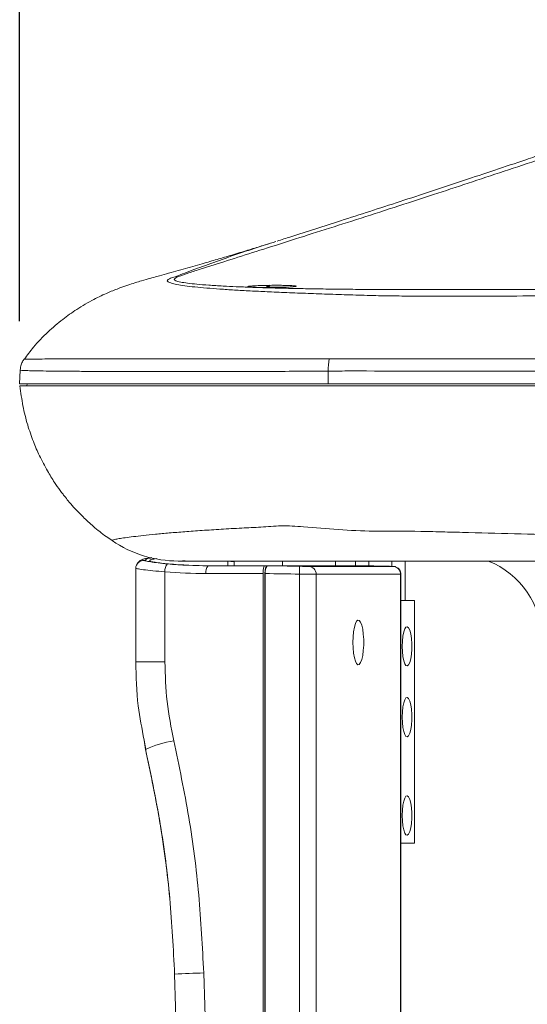
# Model space of a CAD drawing. Units: millimetres. Extents: x 158871 to 166073, y -89362 to -73262.
# Drawn here: x 162151 to 162280, y -77960 to -77710 of the extents above; entities that cross this region are included whole.
import ezdxf

# ---------------------------------------------------------------- set-up
doc = ezdxf.new("R2010")
doc.units = ezdxf.units.MM

msp = doc.modelspace()

# ---------------------------------------------------------------- linework, layer by layer
at = {"color": 7, "lineweight": 25}
msp.add_line((162150.63, -77786.4), (162150.63, -77307.63), dxfattribs=at)
at = {"color": 7, "linetype": 'Continuous', "lineweight": 15}
for p, q in [((162213.64, -77777.87), (162214.32, -77777.32)), ((162219.93, -77777.71), (162219.7, -77777.72)), ((162151.77, -77796.12), (162151.75, -77796.12)), ((162150.76, -77798.88), (162150.63, -77802.4)), ((162229.12, -77799.1), (162229.09, -77802.4)), ((162229.09, -77802.4), (162150.63, -77802.4)), ((162152.5, -77802.4), (162152.49, -77802.9)), ((162229.09, -77802.4), (162524.48, -77802.4)), ((162174.16, -77842.2), (162174.13, -77842.19)), ((162192.12, -77847.39), (162192.05, -77847.39)), ((162193.28, -77847.4), (162192.4, -77847.4)), ((162203.56, -77847.43), (162203.06, -77847.4)), ((162203.56, -77848.59), (162203.56, -77847.43)), ((162205.22, -77848.59), (162205.22, -77847.4)), ((162217.45, -77847.4), (162217.45, -77848.59)), ((162230.99, -77847.4), (162230.99, -77848.59)), ((162236.07, -77848.59), (162236.07, -77847.4)), ((162239.46, -77848.64), (162239.46, -77847.4)), ((162245.26, -77847.4), (162245.26, -77848.76)), ((162248.65, -77847.4), (162248.65, -77857.4)), ((162180.17, -77849.25), (162180.17, -77873.04)), ((162187.58, -77873.04), (162187.58, -77850.13)), ((162212.54, -77850.59), (162198.02, -77850.59)), ((162198.53, -77848.59), (162213.02, -77848.59)), ((162212.54, -77850.59), (162212.54, -78217.8)), ((162213.39, -77848.59), (162213.02, -77848.59)), ((162213.1, -77850.6), (162213.03, -77850.59)), ((162213.03, -77850.59), (162213.03, -78217.8)), ((162213.1, -78217.8), (162213.1, -77850.6)), ((162213.39, -77848.66), (162213.39, -77848.59)), ((162213.51, -77848.59), (162213.55, -77848.6)), ((162213.51, -77848.59), (162236.74, -77848.59)), ((162224.14, -77848.77), (162245.58, -77848.77)), ((162235.89, -77848.59), (162230.99, -77848.59)), ((162235.89, -77848.59), (162235.89, -77848.59)), ((162236.25, -77848.59), (162235.89, -77848.59)), ((162236.77, -77848.6), (162236.74, -77848.59)), ((162236.77, -77848.6), (162236.74, -77848.59)), ((162221.8, -78217.8), (162221.8, -77850.74)), ((162226.04, -78217.8), (162226.04, -77850.77)), ((162247.49, -77850.77), (162226.04, -77850.77)), ((162247.49, -77850.77), (162247.49, -78217.8)), ((162247.62, -78217.8), (162247.62, -77850.77)), ((162251.07, -77857.4), (162247.62, -77857.4)), ((162251.07, -77857.4), (162251.07, -77919.1)), ((162180.17, -77873.04), (162187.58, -77873.04)), ((162182.27, -77892.92), (162182.68, -77895.31)), ((162251.07, -77919.1), (162247.62, -77919.1))]:
    msp.add_line(p, q, dxfattribs=at)
at = {"color": 7, "linetype": 'Continuous', "lineweight": 15, "flags": 128}
for points in [[(162235.39, -77868.09), (162235.44, -77866.68), (162235.56, -77865.36), (162235.77, -77864.21), (162236.03, -77863.3), (162236.34, -77862.69), (162236.68, -77862.43), (162237.02, -77862.52), (162237.35, -77862.96), (162237.64, -77863.72), (162237.88, -77864.76), (162238.04, -77866), (162238.13, -77867.38), (162238.13, -77868.81), (162238.04, -77870.18), (162237.88, -77871.43), (162237.64, -77872.47), (162237.35, -77873.23), (162237.02, -77873.67), (162236.68, -77873.76), (162236.34, -77873.49), (162236.03, -77872.89), (162235.77, -77871.98), (162235.56, -77870.83), (162235.44, -77869.51), (162235.39, -77868.09)], [(162247.93, -77869.1), (162247.97, -77870.44), (162248.1, -77871.69), (162248.31, -77872.75), (162248.58, -77873.54), (162248.89, -77873.99), (162249.22, -77874.08), (162249.54, -77873.81), (162249.84, -77873.18), (162250.08, -77872.25), (162250.25, -77871.09), (162250.34, -77869.78), (162250.34, -77868.42), (162250.25, -77867.1), (162250.08, -77865.94), (162249.84, -77865.01), (162249.54, -77864.38), (162249.22, -77864.11), (162248.89, -77864.2), (162248.58, -77864.66), (162248.31, -77865.44), (162248.1, -77866.5), (162247.97, -77867.75), (162247.93, -77869.1)], [(162247.93, -77887.1), (162247.97, -77888.44), (162248.1, -77889.69), (162248.31, -77890.75), (162248.58, -77891.54), (162248.89, -77891.99), (162249.22, -77892.08), (162249.54, -77891.81), (162249.84, -77891.18), (162250.08, -77890.25), (162250.25, -77889.09), (162250.34, -77887.78), (162250.34, -77886.42), (162250.25, -77885.1), (162250.08, -77883.94), (162249.84, -77883.01), (162249.54, -77882.38), (162249.22, -77882.11), (162248.89, -77882.2), (162248.58, -77882.66), (162248.31, -77883.44), (162248.1, -77884.5), (162247.97, -77885.75), (162247.93, -77887.1)], [(162247.93, -77912.1), (162247.97, -77913.44), (162248.1, -77914.69), (162248.31, -77915.75), (162248.58, -77916.54), (162248.89, -77916.99), (162249.22, -77917.08), (162249.54, -77916.81), (162249.84, -77916.18), (162250.08, -77915.25), (162250.25, -77914.09), (162250.34, -77912.78), (162250.34, -77911.42), (162250.25, -77910.1), (162250.08, -77908.94), (162249.84, -77908.01), (162249.54, -77907.38), (162249.22, -77907.11), (162248.89, -77907.2), (162248.58, -77907.66), (162248.31, -77908.44), (162248.1, -77909.5), (162247.97, -77910.75), (162247.93, -77912.1)]]:
    msp.add_lwpolyline(points, dxfattribs=at)
at = {"color": 7, "linetype": 'Continuous', "lineweight": 15}
for centre, radius, start, end in [((162247.42, -77798.83), 18.3, 171.206, 180.8751), ((162190.98, -77817.4), 30, 235.8012, 270), ((162182.17, -77849.25), 2, 81.8888, 179.9813), ((162261.93, -77867.4), 21.5, 0.0178, 68.4711), ((162190.08, -77849.87), 2.52, 136.3641, 185.8121), ((162200.34, -77850.12), 2.37, 139.6093, 191.3691), ((162215.86, -77850.17), 2.79, 145.8019, 188.8504), ((162203.26, -77849.93), 18.56, 357.5036, 3.6802), ((162224.07, -77850.74), 1.97, 359.1697, 88.1035), ((162245.52, -77850.74), 1.97, 359.1697, 88.1035), ((162194.74, -77921.5), 28.85, 99.7985, 114.7349), ((162202.09, -78144.89), 192.84, 91.3772, 93.58)]:
    msp.add_arc(centre, radius, start, end, dxfattribs=at)
for centre, major_axis, ratio, start_param, end_param in [((162198.9, -77723.59), (0, 125), 0.966073, 3.05526, 3.141593), ((162198.02, -77723.59), (0, 127), 0.966073, 3.056416, 3.141593), ((162198.53, -77723.59), (0, 125), 0.966005, 3.056416, 3.141593), ((162213.02, -77850.59), (0, 2), 0.241959, 0, 1.570796), ((162213.51, -77850.6), (0, 2), 0.242032, 6.283147, 7.853335), ((162220.79, -77850.57), (37, -0.59), 0.003993, 4.503013, 4.73972), ((162220.82, -77848.57), (35, -0.59), 0.004222, 4.503021, 4.739728), ((162221.71, -77848.73), (2.5, -0.04), 0.004222, 4.739728, 6.038911), ((162227.12, -77848.57), (35, -0.59), 0.004222, 1.054909, 1.291615), ((162243.16, -77848.73), (2.5, -0.04), 0.004222, 0.763188, 1.054909), ((162243.16, -77848.73), (2.5, -0.04), 0.004222, 6.038911, 7.046374), ((162221.68, -77850.73), (4.5, -0.04), 0.002346, 4.739678, 6.038861), ((162243.12, -77850.73), (4.5, -0.04), 0.002346, 6.038861, 6.283207)]:
    msp.add_ellipse(centre, major_axis=major_axis, ratio=ratio, start_param=start_param, end_param=end_param, dxfattribs=at)
for points, knots in [([(162355.02, -77734.08), (162352.77, -77734.19), (162348.27, -77734.43), (162341.65, -77734.86), (162335.15, -77735.35), (162328.8, -77735.91), (162322.69, -77736.53), (162316.85, -77737.21), (162311.36, -77737.96), (162306.52, -77738.73), (162302.32, -77739.5), (162298.79, -77740.28), (162295.64, -77741.07), (162290.33, -77742.73), (162283.29, -77745.19), (162273.75, -77748.35), (162264.65, -77751.38), (162255.29, -77754.46), (162245.79, -77757.55), (162236.23, -77760.63), (162227.15, -77763.52), (162218.62, -77766.23), (162210.68, -77768.74), (162203.34, -77771.07), (162197.84, -77772.84), (162193.63, -77774.17), (162191.42, -77774.92), (162190.13, -77775.47), (162189.83, -77775.83), (162190.25, -77776.17), (162191.43, -77776.49), (162193.27, -77776.78), (162195.65, -77777.04), (162198.67, -77777.29), (162202.08, -77777.5), (162205.69, -77777.67), (162209.4, -77777.82), (162213.44, -77777.95), (162217.87, -77778.07), (162222.67, -77778.17), (162227.82, -77778.25), (162233.25, -77778.32), (162238.86, -77778.36), (162244.6, -77778.39), (162252.31, -77778.4), (162265.98, -77778.4), (162285.66, -77778.39), (162309.42, -77778.34), (162335.76, -77778.27), (162364.63, -77778.15), (162396.04, -77777.98), (162427.46, -77777.77), (162459.06, -77777.52), (162482.83, -77777.28), (162498.8, -77777.11), (162506.81, -77777.02), (162514.82, -77776.9), (162522.1, -77776.75), (162528.64, -77776.59), (162534.46, -77776.42), (162540.11, -77776.22), (162545.48, -77776), (162550.5, -77775.76), (162555.14, -77775.49), (162559.42, -77775.2), (162563.06, -77774.9), (162566.07, -77774.59), (162568.51, -77774.28), (162570.53, -77773.96), (162572.41, -77773.57), (162574.52, -77773.02), (162576.64, -77772.29), (162579.55, -77771.14), (162582.97, -77769.61), (162587.51, -77767.66), (162593.89, -77764.89), (162602.1, -77761.1), (162613.01, -77756.04), (162623.58, -77751.16), (162633.4, -77746.65), (162642.05, -77742.67), (162651.07, -77738.5), (162657.28, -77735.55), (162660.39, -77734.08)], [0, 0, 0, 0, 0.00512, 0.010271, 0.01552, 0.020804, 0.026184, 0.031605, 0.037163, 0.042771, 0.047752, 0.05277, 0.057891, 0.063041, 0.084168, 0.105301, 0.126448, 0.147598, 0.172636, 0.197679, 0.222742, 0.247813, 0.272978, 0.298153, 0.323363, 0.335979, 0.348592, 0.353654, 0.358739, 0.363945, 0.369217, 0.373896, 0.378623, 0.383495, 0.388417, 0.392418, 0.396444, 0.400545, 0.40467, 0.409006, 0.41337, 0.417818, 0.422295, 0.426672, 0.431051, 0.439862, 0.457553, 0.47536, 0.493178, 0.516471, 0.539784, 0.563133, 0.586388, 0.610086, 0.616029, 0.621974, 0.627956, 0.633993, 0.638643, 0.643321, 0.648093, 0.652898, 0.657543, 0.662225, 0.667032, 0.671887, 0.67606, 0.680266, 0.68456, 0.688877, 0.695176, 0.705282, 0.715398, 0.735636, 0.755845, 0.776055, 0.816486, 0.856966, 0.897467, 0.923089, 0.948717, 0.974357, 1, 1, 1, 1]), ([(162354.5, -77733.94), (162353.61, -77733.98), (162350.97, -77734.1), (162346.72, -77734.35), (162341.66, -77734.68), (162336.66, -77735.04), (162331.69, -77735.44), (162326.88, -77735.88), (162322.27, -77736.35), (162317.87, -77736.85), (162313.67, -77737.37), (162309.63, -77737.93), (162305.75, -77738.52), (162302.04, -77739.15), (162298.48, -77739.83), (162295.06, -77740.56), (162291.97, -77741.33), (162289.29, -77742.09), (162287.06, -77742.79), (162285.07, -77743.46), (162283.41, -77744.03), (162281.52, -77744.66), (162277.43, -77746.04), (162271.35, -77748.08), (162263.34, -77750.75), (162255.31, -77753.41), (162247.34, -77756.03), (162239.64, -77758.54), (162232.51, -77760.84), (162225.8, -77762.99), (162220.41, -77764.71), (162217.25, -77765.72), (162216.11, -77766.08)], [0, 0, 0, 0, 0.008381, 0.024669, 0.040477, 0.057247, 0.073927, 0.090611, 0.107263, 0.123464, 0.139797, 0.15628, 0.172945, 0.189847, 0.207078, 0.224803, 0.243344, 0.258238, 0.273755, 0.28906, 0.304244, 0.320154, 0.34113, 0.413764, 0.48869, 0.568696, 0.649473, 0.730544, 0.810923, 0.882171, 0.957393, 1, 1, 1, 1]), ([(162674.82, -77740.78), (162671.47, -77741.96), (162664.76, -77744.34), (162655.15, -77747.9), (162645.88, -77751.31), (162635.22, -77755.1), (162623.33, -77759.01), (162610.28, -77762.84), (162599.87, -77765.79), (162591.73, -77768.1), (162586.25, -77769.78), (162582.49, -77771.12), (162579.56, -77772.11), (162577.56, -77772.71), (162575.38, -77773.22), (162573.9, -77773.63), (162572.35, -77774.06), (162570.65, -77774.43), (162568.48, -77774.81), (162565.71, -77775.19), (162562.29, -77775.58), (162558.16, -77775.97), (162553.46, -77776.35), (162548.33, -77776.71), (162542.81, -77777.04), (162537.01, -77777.36), (162530.87, -77777.66), (162524.48, -77777.95), (162517.89, -77778.24), (162511.12, -77778.55), (162504.16, -77778.81), (162489.79, -77778.97), (162467.99, -77779.07), (162438.73, -77779.28), (162406.35, -77779.48), (162370.97, -77779.67), (162337.39, -77779.8), (162308.6, -77779.9), (162284.56, -77779.98), (162264.53, -77780.12), (162250.57, -77780.07), (162242.64, -77779.98), (162236.76, -77779.82), (162230.99, -77779.62), (162225.33, -77779.43), (162219.85, -77779.22), (162214.83, -77779.01), (162210.28, -77778.79), (162206.18, -77778.57), (162202.39, -77778.34), (162198.91, -77778.08), (162195.81, -77777.81), (162193.14, -77777.51), (162190.98, -77777.19), (162189.73, -77776.92), (162188.77, -77776.64), (162188.16, -77776.34), (162188.15, -77775.93), (162188.9, -77775.53), (162190.74, -77774.94), (162192.64, -77774.2), (162195.96, -77772.93), (162200.66, -77771.25), (162206.36, -77769.22), (162210.56, -77767.86), (162212.56, -77767.2)], [0, 0, 0, 0, 0.033646, 0.067294, 0.100953, 0.134615, 0.187741, 0.24088, 0.294046, 0.320633, 0.347225, 0.37079, 0.382571, 0.394356, 0.400572, 0.408936, 0.414652, 0.420407, 0.426195, 0.432051, 0.438501, 0.445082, 0.451727, 0.458499, 0.465041, 0.471676, 0.478354, 0.48512, 0.491869, 0.498618, 0.505537, 0.512463, 0.540743, 0.569406, 0.598087, 0.63554, 0.673034, 0.696647, 0.72027, 0.743964, 0.755842, 0.761835, 0.767823, 0.774009, 0.780264, 0.786555, 0.792922, 0.798551, 0.804246, 0.809975, 0.815776, 0.821745, 0.827814, 0.833936, 0.840169, 0.842405, 0.849192, 0.856125, 0.863133, 0.87024, 0.886807, 0.903374, 0.936506, 0.969643, 1, 1, 1, 1]), ([(162214.21, -77766.67), (162214.03, -77766.73), (162213.48, -77766.9), (162212.36, -77767.25), (162210.82, -77767.73), (162209.02, -77768.29), (162207.1, -77768.87), (162205.13, -77769.46), (162203.17, -77770.05), (162201.3, -77770.6), (162199.44, -77771.14), (162197.43, -77771.72), (162195.21, -77772.35), (162192.77, -77773.05), (162190.33, -77773.73), (162187.85, -77774.43), (162186.02, -77774.94), (162183.95, -77775.52), (162182.01, -77776.06), (162180.05, -77776.65), (162178.22, -77777.23), (162175.97, -77778.01), (162172.97, -77779.21), (162169.25, -77780.97), (162165.32, -77783.26), (162161.41, -77786.03), (162157.68, -77789.23), (162154.36, -77792.61), (162152.55, -77795.1), (162151.8, -77796.14)], [0, 0, 0, 0, 0.010253, 0.032248, 0.066453, 0.103766, 0.144306, 0.188702, 0.231725, 0.273409, 0.314399, 0.358508, 0.413195, 0.472644, 0.534975, 0.599407, 0.665642, 0.703556, 0.737006, 0.757184, 0.775947, 0.79438, 0.817166, 0.845264, 0.878826, 0.907659, 0.939683, 0.974948, 1, 1, 1, 1]), ([(162212.56, -77767.2), (162212.74, -77767.14), (162213.74, -77766.81), (162214.86, -77766.47), (162215.79, -77766.19)], [0, 0, 0, 0, 0.180614, 1, 1, 1, 1]), ([(162212.7, -77777.87), (162212.07, -77777.86), (162210.82, -77777.84), (162209.46, -77777.78), (162208.66, -77777.71), (162208.69, -77777.65), (162208.7, -77777.62)], [0, 0, 0, 0, 0.259801, 0.520579, 0.781561, 1, 1, 1, 1]), ([(162208.7, -77777.62), (162208.69, -77777.62), (162208.64, -77777.58), (162209.23, -77777.51), (162210.43, -77777.43), (162212.19, -77777.36), (162214.24, -77777.32), (162216.09, -77777.31), (162217.8, -77777.32), (162219.32, -77777.36), (162220.48, -77777.43), (162221.03, -77777.49), (162220.97, -77777.53), (162220.97, -77777.53)], [0, 0, 0, 0, 0.018421, 0.130953, 0.243505, 0.356003, 0.468394, 0.580674, 0.650788, 0.763095, 0.875396, 0.987778, 1, 1, 1, 1]), ([(162212.72, -77777.87), (162212.5, -77777.87), (162211.85, -77777.86), (162210.87, -77777.84), (162209.9, -77777.8), (162209.25, -77777.76), (162208.91, -77777.72), (162208.87, -77777.71), (162208.85, -77777.7)], [0, 0, 0, 0, 0.109255, 0.3191911, 0.529358, 0.7387411, 0.9094069, 1, 1, 1, 1]), ([(162217.49, -77777.82), (162217.44, -77777.82), (162217.06, -77777.81), (162215.96, -77777.8), (162214.32, -77777.81), (162212.89, -77777.83), (162212.3, -77777.86), (162212.22, -77777.86)], [0, 0, 0, 0, 0.038051, 0.254789, 0.601868, 0.949306, 1, 1, 1, 1]), ([(162219.7, -77777.72), (162219.37, -77777.74), (162218.6, -77777.79), (162216.84, -77777.84), (162214.74, -77777.88), (162213.38, -77777.87), (162212.7, -77777.87)], [0, 0, 0, 0, 0.201756, 0.467773, 0.733535, 1, 1, 1, 1]), ([(162213.95, -77777.33), (162213.93, -77777.34), (162213.71, -77777.5), (162213.51, -77777.69), (162213.34, -77777.87)], [0, 0, 0, 0, 0.09176, 1, 1, 1, 1]), ([(162220.8, -77777.61), (162220.8, -77777.61), (162220.82, -77777.6), (162220.73, -77777.63), (162220.47, -77777.66), (162220.11, -77777.7), (162219.77, -77777.72), (162219.7, -77777.72)], [0, 0, 0, 0, 0.002399, 0.189167, 0.498424, 0.893703, 1, 1, 1, 1]), ([(162220.97, -77777.53), (162221.01, -77777.56), (162221.07, -77777.59), (162220.77, -77777.62), (162220.72, -77777.63)], [0, 0, 0, 0, 0.851722, 1, 1, 1, 1]), ([(162151.73, -77796.11), (162151.55, -77796.4), (162151.15, -77797.01), (162150.82, -77797.98), (162150.8, -77798.63), (162150.79, -77798.89)], [0, 0, 0, 0, 0.347358, 0.739018, 1, 1, 1, 1]), ([(162151.75, -77796.12), (162151.74, -77796.11), (162151.64, -77796.1), (162152.09, -77796.09), (162153.17, -77796.07), (162155.03, -77796.06), (162157.56, -77796.04), (162160.72, -77796.02), (162164.49, -77796.01), (162168.91, -77796), (162173.9, -77796), (162179.39, -77795.99), (162185.34, -77795.99), (162191.82, -77795.99), (162198.7, -77795.99), (162205.89, -77795.99), (162213.37, -77796), (162221.19, -77796.01), (162226.61, -77796.02), (162229.33, -77796.03)], [0, 0, 0, 0, 0.007312, 0.06848, 0.130072, 0.193002, 0.256393, 0.317432, 0.378888, 0.441655, 0.504875, 0.565737, 0.627009, 0.68957, 0.752576, 0.813389, 0.874608, 0.937092, 1, 1, 1, 1]), ([(162229.33, -77796.03), (162231.23, -77796.03), (162241.2, -77796.06), (162259.33, -77796.02), (162283.77, -77796.03), (162308.35, -77796.02), (162332.68, -77796.01), (162356.73, -77796.01), (162380.48, -77796.01), (162404.28, -77796.01), (162428.18, -77796.02), (162452.15, -77796.03), (162476.19, -77796.04), (162500.22, -77796.07), (162516.29, -77796.04), (162524.33, -77796.06), (162524.39, -77796.06)], [0, 0, 0, 0, 0.019709, 0.103197, 0.186743, 0.270464, 0.354242, 0.434353, 0.514514, 0.594826, 0.675188, 0.756118, 0.837101, 0.918243, 0.99944, 1, 1, 1, 1]), ([(162229.12, -77799.1), (162226.44, -77799.13), (162221.08, -77799.17), (162213.22, -77799.21), (162205.52, -77799.23), (162198.16, -77799.25), (162191.22, -77799.26), (162184.7, -77799.25), (162178.58, -77799.24), (162172.99, -77799.22), (162167.98, -77799.2), (162163.56, -77799.16), (162159.7, -77799.13), (162156.51, -77799.09), (162154.02, -77799.05), (162152.18, -77798.99), (162151.1, -77798.94), (162150.66, -77798.9), (162150.77, -77798.89), (162150.78, -77798.89)], [0, 0, 0, 0, 0.061002, 0.122428, 0.185185, 0.248402, 0.309459, 0.370938, 0.433749, 0.497019, 0.558192, 0.61979, 0.682727, 0.746126, 0.807312, 0.868922, 0.931873, 0.995285, 1, 1, 1, 1]), ([(162524.47, -77799.04), (162524.42, -77799.04), (162513.82, -77798.95), (162492.64, -77798.92), (162460.89, -77799.04), (162428.99, -77799.14), (162396.98, -77799.14), (162364.9, -77799.15), (162332.56, -77799.14), (162300, -77799.15), (162267.27, -77799.2), (162243.68, -77799.08), (162231, -77799.1), (162229.12, -77799.1)], [0, 0, 0, 0, 0.000548, 0.107525, 0.214533, 0.321511, 0.429606, 0.537732, 0.645827, 0.757368, 0.868943, 0.980482, 1, 1, 1, 1]), ([(162150.74, -77802.9), (162150.72, -77802.9), (162150.63, -77802.9), (162150.96, -77802.9), (162151.67, -77802.9), (162153.08, -77802.9), (162155.27, -77802.9), (162158.18, -77802.9), (162161.73, -77802.9), (162165.92, -77802.9), (162170.68, -77802.9), (162176.07, -77802.9), (162181.95, -77802.9), (162188.32, -77802.9), (162195.09, -77802.9), (162202.33, -77802.9), (162209.16, -77802.9), (162215.44, -77802.9), (162222.95, -77802.9), (162232.62, -77802.9), (162244.4, -77802.9), (162260.24, -77802.9), (162280.14, -77802.9), (162305.38, -77802.9), (162331.91, -77802.9), (162359.75, -77802.9), (162387.69, -77802.9), (162412.66, -77802.9), (162434.58, -77802.9), (162453.45, -77802.9), (162472.33, -77802.9), (162489.47, -77802.9), (162504.91, -77802.9), (162518.6, -77802.9), (162530, -77802.9), (162539.02, -77802.9), (162546.13, -77802.9), (162553.53, -77802.9), (162561.11, -77802.9), (162568.46, -77802.9), (162575.37, -77802.9), (162581.86, -77802.9), (162587.83, -77802.9), (162593.35, -77802.9), (162598.27, -77802.9), (162602.6, -77802.9), (162606.28, -77802.9), (162609.35, -77802.9), (162611.97, -77802.9), (162614, -77802.9), (162615.76, -77802.9), (162618.76, -77802.9), (162623.58, -77802.9), (162629.88, -77802.9), (162638.36, -77802.9), (162649.35, -77802.9), (162663.39, -77802.9), (162678.6, -77802.9), (162691.5, -77802.9), (162701.68, -77802.9), (162707.22, -77802.9), (162710.54, -77802.9), (162711.58, -77802.9), (162711.97, -77802.9), (162712.08, -77802.9)], [0, 0, 0, 0, 0.00131, 0.00755, 0.013789, 0.02213, 0.030619, 0.039108, 0.047752, 0.056092, 0.064582, 0.073072, 0.081717, 0.090049, 0.09853, 0.10701, 0.115642, 0.121583, 0.127524, 0.139621, 0.151735, 0.163852, 0.18836, 0.212884, 0.24102, 0.269181, 0.297418, 0.325681, 0.344691, 0.363721, 0.382751, 0.4018, 0.415651, 0.4295, 0.443328, 0.450348, 0.457368, 0.465712, 0.474206, 0.482699, 0.491347, 0.499691, 0.508185, 0.51668, 0.525329, 0.533667, 0.542155, 0.550643, 0.559285, 0.570423, 0.581572, 0.592722, 0.626147, 0.659544, 0.692944, 0.752995, 0.813069, 0.873209, 0.933369, 0.957125, 0.980882, 0.988836, 0.99679, 1, 1, 1, 1]), ([(162150.71, -77802.9), (162150.92, -77804.6), (162151.36, -77807.94), (162152.56, -77812.66), (162154, -77816.88), (162155.69, -77820.79), (162157.51, -77824.25), (162159.31, -77827.17), (162160.67, -77829.12), (162161.61, -77830.37), (162162.38, -77831.36), (162163.39, -77832.6), (162164.87, -77834.27), (162166.88, -77836.36), (162169.51, -77838.75), (162171.98, -77840.77), (162173.66, -77841.86), (162174.17, -77842.18)], [0, 0, 0, 0, 0.108794, 0.214601, 0.308944, 0.391843, 0.4846, 0.5571, 0.60938, 0.635339, 0.655963, 0.689328, 0.736642, 0.79788, 0.873011, 0.962001, 1, 1, 1, 1]), ([(162174.13, -77842.19), (162174.11, -77842.19), (162173.95, -77842.17), (162174.19, -77842.07), (162174.75, -77841.91), (162175.84, -77841.71), (162177.42, -77841.47), (162179.49, -77841.21), (162182.05, -77840.92), (162185.09, -77840.61), (162188.6, -77840.27), (162192.57, -77839.95), (162196.98, -77839.63), (162201.83, -77839.33), (162206.85, -77839.03), (162211.19, -77838.86), (162214.53, -77838.6), (162217.15, -77838.44), (162219.92, -77838.49), (162224.76, -77838.8), (162231.69, -77839.46), (162241.66, -77839.94), (162250.62, -77839.78), (162258.73, -77840.01), (162271.66, -77840.34), (162291.54, -77840.86), (162320.3, -77841.53), (162351.09, -77842.08), (162383.9, -77842.41), (162416.8, -77842.41), (162445.56, -77842.13), (162470.1, -77841.73), (162489.58, -77841.41), (162506.1, -77840.91), (162517.72, -77840.98), (162525.33, -77840.44), (162530.21, -77840.1), (162536.23, -77840.28), (162542.35, -77840.45), (162549.27, -77840.66), (162554.93, -77840.84), (162560.25, -77841.02), (162565.19, -77841.21), (162569.82, -77841.39), (162574.03, -77841.56), (162577.8, -77841.72), (162581.1, -77841.88), (162583.98, -77842.01), (162586.49, -77842.13), (162588.35, -77842.23), (162589.66, -77842.29), (162590.79, -77842.33), (162593.34, -77842.41), (162597.37, -77842.44), (162604.69, -77842.39), (162614.6, -77842.18), (162627.36, -77842.12), (162638.54, -77842.61), (162648.04, -77843.18), (162655.52, -77843.46), (162663, -77843.57), (162669.51, -77843.4), (162674.87, -77843.24), (162678.06, -77842.98), (162679.66, -77842.84)], [0, 0, 0, 0, 0.000812, 0.007715, 0.014657, 0.021682, 0.028751, 0.035794, 0.042883, 0.050067, 0.057302, 0.06444, 0.071631, 0.078934, 0.086292, 0.092765, 0.096045, 0.099321, 0.102671, 0.106025, 0.116362, 0.126705, 0.140576, 0.147523, 0.154473, 0.184885, 0.215328, 0.252192, 0.289096, 0.326108, 0.363153, 0.385994, 0.408845, 0.428876, 0.441764, 0.448221, 0.454664, 0.458225, 0.469083, 0.476423, 0.483889, 0.491013, 0.498188, 0.505467, 0.512798, 0.519852, 0.526954, 0.534154, 0.541401, 0.549381, 0.555427, 0.561492, 0.573624, 0.606391, 0.639164, 0.704735, 0.770358, 0.835991, 0.871609, 0.907233, 0.937288, 0.967355, 0.983672, 1, 1, 1, 1]), ([(162184.08, -77846.54), (162183.68, -77846.6), (162182.81, -77846.71), (162181.96, -77846.94), (162181.24, -77847.32), (162180.75, -77847.71), (162180.52, -77848.1), (162180.43, -77848.26)], [0, 0, 0, 0, 0.29926, 0.641746, 0.816124, 0.924296, 1, 1, 1, 1]), ([(162184.27, -77846.61), (162184.16, -77846.62), (162183.44, -77846.68), (162182.74, -77846.9), (162182.54, -77847.15), (162182.45, -77847.27)], [0, 0, 0, 0, 0.084338, 0.542399, 1, 1, 1, 1]), ([(162182.45, -77847.27), (162182.51, -77847.3), (162182.64, -77847.38), (162183.84, -77847.61), (162185.75, -77847.89), (162187.42, -77848.06), (162188.26, -77848.14)], [0, 0, 0, 0, 0.225121, 0.484827, 0.742847, 1, 1, 1, 1]), ([(162185.51, -77846.8), (162185.24, -77846.83), (162184.49, -77846.91), (162183.85, -77847.13), (162183.73, -77847.33), (162183.67, -77847.43)], [0, 0, 0, 0, 0.21756, 0.608163, 1, 1, 1, 1]), ([(162183.67, -77847.43), (162183.74, -77847.47), (162183.88, -77847.53), (162184.99, -77847.73), (162186.56, -77847.94), (162187.87, -77848.07), (162188.48, -77848.12)], [0, 0, 0, 0, 0.256267, 0.51247, 0.770214, 1, 1, 1, 1]), ([(162192.4, -77847.4), (162192.02, -77847.4), (162191.28, -77847.4), (162190.86, -77847.4), (162191, -77847.4), (162191.01, -77847.4)], [0, 0, 0, 0, 0.475415, 0.956441, 1, 1, 1, 1]), ([(162192.08, -77847.39), (162192.08, -77847.39), (162192.08, -77847.39), (162192.09, -77847.39), (162192.09, -77847.39)], [0, 0, 0, 0, 0.957994, 1, 1, 1, 1]), ([(162192.09, -77847.39), (162192.14, -77847.39), (162192.25, -77847.39), (162192.73, -77847.39), (162193.21, -77847.4), (162193.46, -77847.4)], [0, 0, 0, 0, 0.288914, 0.643673, 1, 1, 1, 1]), ([(162192.4, -77847.4), (162192.31, -77847.4), (162192.22, -77847.4), (162192.13, -77847.39), (162192.12, -77847.39)], [0, 0, 0, 0, 0.886282, 1, 1, 1, 1]), ([(162641.16, -77847.4), (162549.83, -77847.4), (162545.98, -77847.4), (162539.76, -77847.4), (162533.64, -77847.4), (162525.18, -77847.4), (162514.43, -77847.4), (162501.49, -77847.4), (162486.3, -77847.4), (162468.9, -77847.4), (162445.14, -77847.4), (162417.2, -77847.4), (162385.07, -77847.4), (162352.94, -77847.4), (162322.8, -77847.4), (162294.72, -77847.4), (162271.62, -77847.4), (162254.35, -77847.4), (162242.97, -77847.4), (162235.42, -77847.4), (162228.83, -77847.4), (162223.25, -77847.4), (162217.82, -77847.4), (162212.7, -77847.4), (162207.91, -77847.4), (162203.61, -77847.4), (162199.87, -77847.4), (162196.73, -77847.4), (162194.68, -77847.4), (162193.74, -77847.4), (162193.46, -77847.4)], [0, 0, 0, 0, 0.020155, 0.037266, 0.054432, 0.071545, 0.105645, 0.139782, 0.173922, 0.225436, 0.27695, 0.361008, 0.445064, 0.529724, 0.614385, 0.683765, 0.753145, 0.799371, 0.822515, 0.845639, 0.86145, 0.877265, 0.893026, 0.909625, 0.926275, 0.942872, 0.959479, 0.976141, 0.99275, 1, 1, 1, 1]), ([(162205.22, -77847.58), (162205.04, -77847.56), (162204.32, -77847.49), (162203.89, -77847.46), (162203.56, -77847.43)], [0, 0, 0, 0, 0.256645, 1, 1, 1, 1]), ([(162205.22, -77847.53), (162204.82, -77847.49), (162204.31, -77847.43), (162203.99, -77847.4), (162203.92, -77847.4)], [0, 0, 0, 0, 0.785592, 1, 1, 1, 1]), ([(162187.58, -77850.13), (162186.51, -77850.05), (162184.39, -77849.88), (162181.95, -77849.6), (162180.43, -77849.36), (162180.25, -77849.28), (162180.17, -77849.25)], [0, 0, 0, 0, 0.258649, 0.517221, 0.776262, 1, 1, 1, 1]), ([(162247.6, -77850.77), (162247.59, -77850.56), (162247.58, -77850.15), (162247.3, -77849.63), (162246.96, -77849.25), (162246.6, -77849.01), (162246.28, -77848.87), (162246.03, -77848.8), (162245.85, -77848.78), (162245.77, -77848.77), (162245.73, -77848.77), (162245.68, -77848.77), (162245.57, -77848.76), (162245.37, -77848.76), (162245.05, -77848.75), (162244.95, -77848.75)], [0, 0, 0, 0, 0.128191, 0.255001, 0.359748, 0.448285, 0.521186, 0.577509, 0.613716, 0.630374, 0.6452, 0.668972, 0.729855, 0.911811, 1, 1, 1, 1]), ([(162180.17, -77873.04), (162180.25, -77876.79), (162180.39, -77883.48), (162181.93, -77890.82), (162182.54, -77894.5), (162182.67, -77895.3)], [0, 0, 0, 0, 0.50002, 0.891913, 1, 1, 1, 1]), ([(162189.84, -77893.07), (162189.18, -77889.77), (162187.86, -77883.16), (162187.67, -77876.41), (162187.58, -77873.04)], [0, 0, 0, 0, 0.500103, 1, 1, 1, 1]), ([(162197.45, -77952.1), (162197.11, -77945.48), (162196.43, -77932.25), (162193.89, -77912.51), (162191.19, -77899.56), (162189.84, -77893.07)], [0, 0, 0, 0, 0.333455, 0.666297, 1, 1, 1, 1]), ([(162182.6, -77894.97), (162183.92, -77901.28), (162186.56, -77913.91), (162189.05, -77933.12), (162189.71, -77945.99), (162190.04, -77952.42)], [0, 0, 0, 0, 0.333552, 0.667115, 1, 1, 1, 1]), ([(162182.67, -77895.3), (162183.98, -77901.57), (162186.6, -77914.11), (162189.06, -77933.2), (162189.72, -77946.01), (162190.04, -77952.42)], [0, 0, 0, 0, 0.333576, 0.666428, 1, 1, 1, 1]), ([(162190.04, -77952.42), (162190.9, -77981.91), (162192.62, -78040.87), (162194.17, -78129.35), (162194.51, -78188.34), (162194.68, -78217.83)], [0, 0, 0, 0, 0.333369, 0.666703, 1, 1, 1, 1]), ([(162202.09, -78217.8), (162201.92, -78188.27), (162201.58, -78129.22), (162200.03, -78040.64), (162198.31, -77981.61), (162197.45, -77952.1)], [0, 0, 0, 0, 0.333338, 0.66666, 1, 1, 1, 1])]:
    msp.add_open_spline(points, degree=3, knots=knots, dxfattribs=at)

doc.saveas('drawing.dxf')
